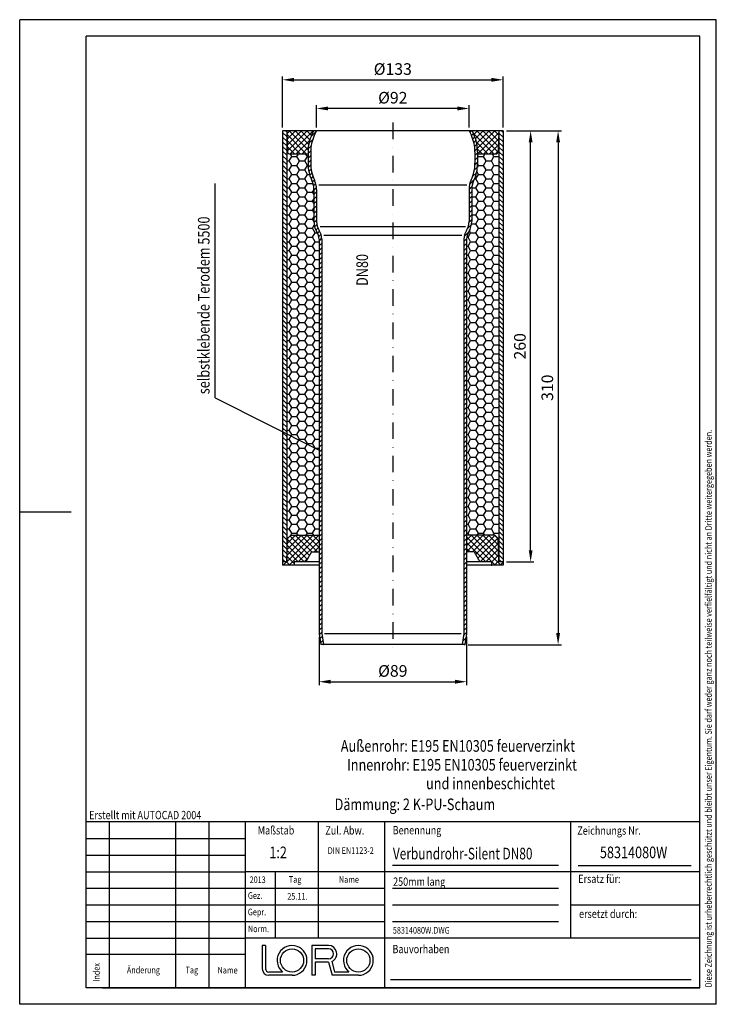
# Model space of a CAD drawing. Extents: x 0 to 420, y 0 to 594.
import ezdxf
from ezdxf.enums import TextEntityAlignment as Align

# ---------------------------------------------------------------- set-up
doc = ezdxf.new("R2010")
doc.units = 0
doc.header["$LTSCALE"] = 20
doc.header["$MEASUREMENT"] = 0
doc.linetypes.add('STRICHPUNKT', pattern=[1, 0.5, -0.25, 0, -0.25])
for name, color, linetype in [('BEM', 7, 'Continuous'), ('HILF', 2, 'Continuous'), ('MITTEL', 2, 'STRICHPUNKT'), ('SCHRAFF', 7, 'Continuous'), ('STEMPEL', 3, 'Continuous'), ('TEXT', 7, 'Continuous'), ('VOLL', 1, 'Continuous')]:
    doc.layers.add(name, color=color, linetype=linetype)
doc.styles.add('GREEKS', font='SIMPLEX.shx', dxfattribs={"width": 0.8})
doc.styles.get("Standard").update_dxf_attribs({"font": 'simplex.shx', "width": 0.8})
doc.dimstyles.get("Standard").update_dxf_attribs({"dimtxt": 0.18, "dimasz": 0.18, "dimexe": 0.18, "dimexo": 0.0625, "dimgap": 0.09, "dimtad": 0, "dimtih": 1, "dimtoh": 1, "dimdec": 4, "dimzin": 0, "dimdsep": 46, "dimtxsty": 'Standard', "dimcen": 0.09, "dimadec": 0, "dimazin": 0, "dimtfac": 1, "dimtdec": 4, "dimtofl": 0, "dimtmove": 0, "dimatfit": 3, "dimfxl": 0, "dimtolj": 1, "dimtzin": 0, "dimarcsym": 0})

# ---------------------------------------------------------------- blocks, each defined once
blk = doc.blocks.new('LOGO')
for p, q in [((2.6, -4.77), (2.6, -11.77)), ((3.6, -4.77), (2.6, -4.77)), ((3.6, -4.77), (3.6, -11.77)), ((17.6, -4.77), (17.6, -13.77)), ((22.6, -4.77), (17.6, -4.77)), ((22.6, -5.77), (18.6, -5.77)), ((18.6, -5.77), (18.6, -8.77)), ((22.6, -8.77), (18.6, -8.77)), ((22.6, -9.77), (18.6, -9.77)), ((18.6, -9.77), (18.6, -13.77)), ((22.6, -9.77), (23.67, -13.77)), ((23.57, -9.51), (24.44, -12.77)), ((8.77, -12.77), (4.6, -12.77)), ((11.6, -13.77), (4.6, -13.77)), ((18.6, -13.77), (17.6, -13.77)), ((31.6, -13.77), (23.67, -13.77)), ((28.77, -12.77), (24.44, -12.77))]:
    blk.add_line(p, q)
for centre in [(11.6, -9.27), (31.6, -9.27)]:
    blk.add_circle(centre, 3.5)
for centre, radius, start, end in [((11.6, -9.27), 4.5, 270, 231.0576), ((22.6, -7.27), 2.5, 270, 270), ((22.6, -7.27), 2.5, 293.1162, 90), ((22.6, -7.27), 1.5, 270, 90), ((31.6, -9.27), 4.5, 270, 231.0576), ((4.6, -11.77), 2, 180, 270), ((4.6, -11.77), 1, 180, 270)]:
    blk.add_arc(centre, radius, start, end)
blk = doc.blocks.new('*D1')
at = {"layer": 'BEM', "color": 0, "lineweight": -2, "transparency": 16777216}
for p, q in [((293.46, 526.96), (310.07, 526.96)), ((308.07, 273.96), (308.07, 519.96)), ((293.46, 266.96), (310.07, 266.96))]:
    blk.add_line(p, q, dxfattribs=at)
at = {"layer": 'BEM', "color": 0, "transparency": 16777216}
for points in [[(306.91, 519.96), (309.24, 519.96), (308.07, 526.96)], [(306.91, 273.96), (309.24, 273.96), (308.07, 266.96)]]:
    blk.add_solid(points, dxfattribs=at)
at = {"layer": 'DEFPOINTS', "color": 0, "transparency": 16777216}
for p in [(291.46, 526.96), (308.07, 526.96), (291.46, 266.96)]:
    blk.add_point(p, dxfattribs=at)
at = {"layer": 'BEM', "color": 1, "transparency": 16777216, "insert": (301.57, 396.96), "char_height": 7, "attachment_point": 5, "rotation": 90}
blk.add_mtext('\\A1;260', dxfattribs=at)
blk = doc.blocks.new('*D2')
at = {"layer": 'BEM', "color": 0, "lineweight": -2, "transparency": 16777216}
for p, q in [((178.96, 528.96), (178.96, 542.43)), ((270.96, 528.96), (270.96, 542.43)), ((263.96, 540.43), (185.96, 540.43))]:
    blk.add_line(p, q, dxfattribs=at)
at = {"layer": 'BEM', "color": 0, "transparency": 16777216}
for points in [[(185.96, 541.6), (185.96, 539.27), (178.96, 540.43)], [(263.96, 541.6), (263.96, 539.27), (270.96, 540.43)]]:
    blk.add_solid(points, dxfattribs=at)
at = {"layer": 'DEFPOINTS', "color": 0, "transparency": 16777216}
for p in [(178.96, 540.43), (178.96, 526.96), (270.96, 526.96)]:
    blk.add_point(p, dxfattribs=at)
at = {"layer": 'BEM', "color": 1, "transparency": 16777216, "insert": (224.96, 546.93), "char_height": 7, "attachment_point": 5}
blk.add_mtext('\\A1;%%c92', dxfattribs=at)
blk = doc.blocks.new('*D3')
at = {"layer": 'BEM', "color": 0, "lineweight": -2, "transparency": 16777216}
for p, q in [((180.46, 221.59), (180.46, 192.62)), ((269.46, 221.59), (269.46, 192.62)), ((187.46, 194.62), (262.46, 194.62))]:
    blk.add_line(p, q, dxfattribs=at)
at = {"layer": 'BEM', "color": 0, "transparency": 16777216}
for points in [[(187.46, 195.79), (187.46, 193.45), (180.46, 194.62)], [(262.46, 195.79), (262.46, 193.45), (269.46, 194.62)]]:
    blk.add_solid(points, dxfattribs=at)
at = {"layer": 'DEFPOINTS', "color": 0, "transparency": 16777216}
for p in [(180.46, 223.59), (269.46, 223.59), (269.46, 194.62)]:
    blk.add_point(p, dxfattribs=at)
at = {"layer": 'BEM', "color": 1, "transparency": 16777216, "insert": (224.96, 201.12), "char_height": 7, "attachment_point": 5}
blk.add_mtext('\\A1;%%C89', dxfattribs=at)
blk = doc.blocks.new('*D4')
at = {"layer": 'BEM', "color": 0, "lineweight": -2, "transparency": 16777216}
for p, q in [((158.46, 528.96), (158.46, 559.73)), ((291.46, 528.96), (291.46, 559.73)), ((165.46, 557.73), (284.46, 557.73))]:
    blk.add_line(p, q, dxfattribs=at)
at = {"layer": 'BEM', "color": 0, "transparency": 16777216}
for points in [[(165.46, 558.9), (165.46, 556.57), (158.46, 557.73)], [(284.46, 558.9), (284.46, 556.57), (291.46, 557.73)]]:
    blk.add_solid(points, dxfattribs=at)
at = {"layer": 'DEFPOINTS', "color": 0, "transparency": 16777216}
for p in [(291.46, 557.73), (158.46, 526.96), (291.46, 526.96)]:
    blk.add_point(p, dxfattribs=at)
at = {"layer": 'BEM', "color": 1, "transparency": 16777216, "insert": (224.96, 564.23), "char_height": 7, "attachment_point": 5}
blk.add_mtext('\\A1;%%c133', dxfattribs=at)
blk = doc.blocks.new('*D6')
at = {"layer": 'BEM', "color": 0, "lineweight": -2, "transparency": 16777216}
for p, q in [((293.46, 526.96), (326.62, 526.96)), ((324.62, 519.96), (324.62, 223.96)), ((270.41, 216.96), (326.62, 216.96))]:
    blk.add_line(p, q, dxfattribs=at)
at = {"layer": 'BEM', "color": 0, "transparency": 16777216}
for points in [[(323.46, 519.96), (325.79, 519.96), (324.62, 526.96)], [(323.46, 223.96), (325.79, 223.96), (324.62, 216.96)]]:
    blk.add_solid(points, dxfattribs=at)
at = {"layer": 'DEFPOINTS', "color": 0, "transparency": 16777216}
for p in [(291.46, 526.96), (268.41, 216.96), (324.62, 216.96)]:
    blk.add_point(p, dxfattribs=at)
at = {"layer": 'BEM', "color": 1, "transparency": 16777216, "insert": (318.12, 371.96), "char_height": 7, "attachment_point": 5, "rotation": 90}
blk.add_mtext('\\A1;310', dxfattribs=at)

msp = doc.modelspace()

# ---------------------------------------------------------------- hatches: boundary and pattern name
at = {"layer": 'SCHRAFF'}
h = msp.add_hatch(dxfattribs=at)
h.set_pattern_fill('_USER', color=256, scale=2, angle=135, pattern_type=0)
h.set_pattern_definition([(135, (0, 0), (-1.4142136, -1.4142136), [])])
h.paths.add_polyline_path([(160.965, 526.965), (158.465, 526.965), (158.465, 266.965), (160.965, 266.965)])
h.paths.add_polyline_path([(291.465, 526.965), (288.965, 526.965), (288.965, 266.965), (291.465, 266.965)])
h = msp.add_hatch(dxfattribs=at)
h.set_pattern_fill('NET', color=256, scale=20, angle=45, style=0)
h.paths.add_polyline_path([(288.965, 526.965), (272.73, 526.965), (273.76, 524.756, -0.1095178), (276.065, 514.36), (276.065, 512.965), (287.476, 512.965), (288.511, 513.964)])
h.paths.add_polyline_path([(176.169, 524.756), (177.199, 526.965), (160.965, 526.965), (161.419, 513.964), (162.454, 512.965), (173.865, 512.965), (173.865, 514.36, -0.1095178)])
h = msp.add_hatch(dxfattribs=at)
h.set_pattern_fill('HONEY', color=256, scale=25)
h.paths.add_polyline_path([(180.465, 461.658, 0.1420009), (179.225, 465.936, -0.1420009), (177.365, 472.353), (177.365, 491.624, 0.109237), (176.246, 496.684, -0.1097593), (173.865, 507.264), (173.865, 512.965), (162.454, 512.965), (160.965, 514.402), (160.965, 266.965), (161.454, 280.966), (163.523, 282.965), (180.465, 282.965)])
h.paths.add_polyline_path([(288.965, 526.965), (288.511, 513.964), (287.476, 512.965), (276.065, 512.965), (276.065, 507.401, -0.1111416), (273.683, 496.684, 0.109237), (272.565, 491.624), (272.565, 472.353, -0.1420009), (270.705, 465.936, 0.1420009), (269.465, 461.658), (269.465, 282.965), (286.406, 282.965), (288.476, 280.966), (288.965, 266.965)])
h = msp.add_hatch(dxfattribs=at)
h.set_pattern_fill('_USER', color=256, scale=2, angle=45, pattern_type=0)
h.set_pattern_definition([(45, (0, 0), (-1.4142136, 1.4142136), [])])
h.paths.add_polyline_path([(182.065, 461.658, 0.1420009), (180.577, 466.792, -0.1420009), (178.965, 472.353), (178.965, 491.624, 0.1093118), (177.695, 497.362, -0.1097756), (175.465, 507.267), (175.465, 514.36, -0.1095178), (177.62, 524.08), (178.965, 526.965), (177.199, 526.965), (176.169, 524.756, 0.1095178), (173.865, 514.36), (173.865, 507.264, 0.1089723), (176.213, 496.754, -0.1108768), (177.365, 491.624), (177.365, 472.353, 0.1420009), (179.225, 465.936, -0.1420009), (180.465, 461.658), (180.465, 223.593), (181.514, 216.965), (183.134, 216.965), (182.065, 223.719)])
h.paths.add_polyline_path([(269.465, 461.658, -0.1420009), (270.705, 465.936, 0.1420009), (272.565, 472.353), (272.565, 491.624, -0.1108768), (273.716, 496.754, 0.1103543), (276.065, 507.401), (276.065, 514.36, 0.1095178), (273.76, 524.756), (272.73, 526.965), (270.965, 526.965), (272.31, 524.08, -0.1095178), (274.465, 514.36), (274.465, 507.399, -0.1112043), (272.234, 497.362, 0.1093118), (270.965, 491.624), (270.965, 472.353, -0.1420009), (269.353, 466.792, 0.1420009), (267.865, 461.658), (267.865, 223.719), (266.795, 216.965), (268.415, 216.965), (269.465, 223.593)])
h = msp.add_hatch(dxfattribs=at)
h.set_pattern_fill('NET', color=256, scale=20, angle=45, style=0)
h.paths.add_polyline_path([(288.476, 280.966), (286.406, 282.965), (269.465, 282.965), (269.465, 272.965), (273.965, 272.965), (277.429, 266.965), (284.465, 266.965), (284.465, 264.965), (291.465, 264.965), (291.465, 266.965), (288.965, 266.965)])
h.paths.add_polyline_path([(180.465, 282.965), (163.523, 282.965), (161.454, 280.966), (160.965, 266.965), (158.465, 266.965), (158.465, 264.965), (165.465, 264.965), (165.465, 266.965), (172.501, 266.965), (175.965, 272.965), (180.465, 272.965)])

# ---------------------------------------------------------------- linework, layer by layer
at = {"layer": 'HILF'}
for p, q in [((0, 0), (0, 594)), ((420, 594), (0, 594)), ((420, 0), (420, 594)), ((269.59, 494.234), (180.339, 494.234)), ((268.706, 469.013), (181.223, 469.013)), ((266.488, 463.885), (183.441, 463.885)), ((31.088, 297), (0, 297)), ((266.225, 223.593), (183.705, 223.593)), ((40, 100), (136, 100)), ((40, 90), (136, 90)), ((224.774, 84.038), (324.835, 84.038)), ((336.724, 83.78), (404.859, 83.78)), ((40, 80), (136, 80)), ((40, 70), (136, 70)), ((136, 70), (220, 70)), ((224.774, 70), (324.835, 70)), ((40, 60), (136, 60)), ((136, 60), (220, 60)), ((224.774, 60), (324.835, 60)), ((40, 50), (136, 50)), ((136, 50), (220, 50)), ((224.774, 50), (324.835, 50)), ((40, 40), (136, 40)), ((223.491, 14.894), (404.859, 14.894)), ((420, 0), (0, 0))]:
    msp.add_line(p, q, dxfattribs=at)
at = {"layer": 'MITTEL'}
msp.add_line((224.965, 531.965), (224.965, 211.965), dxfattribs=at)
at = {"layer": 'STEMPEL'}
for p, q in [((40, 10), (40, 584)), ((410, 584), (40, 584)), ((410, 10), (410, 584)), ((158.465, 526.965), (158.465, 264.965)), ((291.465, 526.965), (158.465, 526.965)), ((160.965, 526.965), (161.419, 513.964)), ((160.965, 526.965), (160.965, 266.965)), ((177.199, 526.965), (176.169, 524.756)), ((178.965, 526.965), (177.62, 524.08)), ((270.965, 526.965), (272.31, 524.08)), ((272.73, 526.965), (273.76, 524.756)), ((288.965, 526.965), (288.511, 513.964)), ((288.965, 526.965), (288.965, 266.965)), ((291.465, 526.965), (291.465, 264.965)), ((161.419, 513.964), (162.454, 512.965)), ((173.865, 512.965), (162.454, 512.965)), ((173.865, 514.36), (173.865, 507.264)), ((175.465, 514.36), (175.465, 507.264)), ((274.465, 514.36), (274.465, 507.264)), ((276.065, 514.36), (276.065, 507.264)), ((287.476, 512.965), (276.065, 512.965)), ((288.511, 513.964), (287.476, 512.965)), ((177.365, 491.624), (177.365, 472.353)), ((178.965, 491.624), (178.965, 472.353)), ((270.965, 491.624), (270.965, 472.353)), ((272.565, 491.624), (272.565, 472.353)), ((180.465, 461.658), (180.465, 223.593)), ((182.065, 461.658), (182.065, 223.719)), ((267.865, 461.658), (267.865, 223.719)), ((269.465, 461.658), (269.465, 223.593)), ((160.965, 266.965), (161.454, 280.966)), ((161.454, 280.966), (163.523, 282.965)), ((163.523, 282.965), (180.465, 282.965)), ((286.406, 282.965), (269.465, 282.965)), ((288.476, 280.966), (286.406, 282.965)), ((288.965, 266.965), (288.476, 280.966)), ((175.965, 272.965), (172.501, 266.965)), ((175.965, 272.965), (180.465, 272.965)), ((273.965, 272.965), (269.465, 272.965)), ((273.965, 272.965), (277.429, 266.965)), ((160.965, 266.965), (158.465, 266.965)), ((180.465, 264.965), (158.465, 264.965)), ((165.465, 266.965), (165.465, 264.965)), ((180.465, 266.965), (165.465, 266.965)), ((284.465, 266.965), (269.465, 266.965)), ((291.465, 264.965), (269.465, 264.965)), ((284.465, 266.965), (284.465, 264.965)), ((291.465, 266.965), (288.965, 266.965)), ((180.465, 223.593), (181.514, 216.965)), ((182.065, 223.719), (183.134, 216.965)), ((267.865, 223.719), (266.795, 216.965)), ((269.465, 223.593), (268.415, 216.965)), ((268.415, 216.965), (181.514, 216.965)), ((410, 110), (40, 110)), ((136, 110), (136, 10)), ((220, 110), (220, 10)), ((332, 110), (332, 40)), ((410, 80), (136, 80)), ((410, 40), (136, 40)), ((136, 30), (40, 30)), ((410, 10), (40, 10)), ((50, 10), (410, 10))]:
    msp.add_line(p, q, dxfattribs=at)
for centre, radius, start, end in [((198.465, 514.36), 24.6, 155, 180), ((198.465, 514.36), 23, 155, 180), ((251.465, 514.36), 23, 0, 25), ((251.465, 514.36), 24.6, 0, 25), ((198.865, 507.333), 25, 179.843514, 205.211178), ((198.865, 507.333), 23.4, 179.843514, 205.211178), ((251.065, 507.333), 23.4, 334.788822, 0.156486), ((251.065, 507.333), 25, 334.788822, 0.156486), ((165.365, 491.624), 12, 0, 25.12206), ((165.365, 491.624), 13.6, 0, 25.12206), ((284.565, 491.624), 13.6, 154.87794, 180), ((284.565, 491.624), 12, 154.87794, 180), ((189.365, 472.353), 12, 180, 212.328064), ((189.365, 472.353), 10.4, 180, 212.328064), ((260.565, 472.353), 10.4, 327.671936, 0), ((260.565, 472.353), 12, 327.671936, 0), ((172.465, 461.658), 8, 0, 32.328064), ((172.465, 461.658), 9.6, 0, 32.328064), ((277.465, 461.658), 9.6, 147.671936, 180), ((277.465, 461.658), 8, 147.671936, 180)]:
    msp.add_arc(centre, radius, start, end, dxfattribs=at)
for p in [(271.287, 466.965), (284.465, 264.965), (268.415, 216.965)]:
    msp.add_point(p, dxfattribs=at)
at = {"layer": 'TEXT', "color": 2}
for q in [(117.861, 495.178), (180.465, 334.369)]:
    msp.add_line((117.861, 365.943), q, dxfattribs=at)
at = {"layer": 'VOLL'}
for p, q in [((54, 110), (54, 10)), ((94, 110), (94, 10)), ((114, 110), (114, 10)), ((180, 110), (180, 40)), ((154, 80), (154, 40)), ((332, 60), (410, 60))]:
    msp.add_line(p, q, dxfattribs=at)

# ---------------------------------------------------------------- block references
at = {"layer": 'STEMPEL', "xscale": 2, "yscale": 2, "zscale": 2}
msp.add_blockref('LOGO', (140.996, 45.021), dxfattribs=at)

# ---------------------------------------------------------------- texts
at = {"layer": 'TEXT', "color": 1, "style": 'GREEKS', "width": 0.8}
for s, p in [('selbstklebende Terodem 5500', (114.481, 368.062)), ('DN80', (209.982, 433.38))]:
    msp.add_text(s, height=7, rotation=90, dxfattribs=at).set_placement(p)
at = {"layer": 'TEXT', "style": 'GREEKS', "width": 0.8}
for s, p in [('Diese Zeichnung ist urheberrechtlich geschützt und bleibt unser Eigentum. Sie darf weder ganz noch teilweise verfielfältigt und nicht an Dritte weitergegeben werden.', (417.302, 10.168)), ('Index', (48.266, 13.655))]:
    msp.add_text(s, height=4, rotation=90, dxfattribs=at).set_placement(p)
at = {"layer": 'TEXT', "color": 1, "style": 'GREEKS'}
for s, width, p in [('Außenrohr: E195 EN10305 feuerverzinkt', 0.8, (193.603, 152.364)), ('Innenrohr: E195 EN10305 feuerverzinkt', 0.8, (197.376, 141.011)), ('und innenbeschichtet', 0.8, (245.03, 129.742)), ('Dämmung: 2 K-PU-Schaum', 0.8, (189.881, 117.147)), ('1:2', 0.8, (150.501, 88.149)), ('Verbundrohr-Silent DN80', 0.75, (225.018, 87.417))]:
    msp.add_text(s, height=7, dxfattribs=dict(at, width=width)).set_placement(p)
at = {"layer": 'TEXT', "style": 'GREEKS', "width": 0.8}
for s, height, p in [('Erstellt mit AUTOCAD 2004', 5, (41.855, 111.672)), ('Maßstab', 5, (143.516, 102.462)), ('Zul. Abw.', 5, (184.286, 102.418)), ('Benennung', 5, (224.878, 102.549)), ('Zeichnungs Nr.', 5, (336.179, 102.313)), ('Tag', 4, (162.331, 73.319)), ('Name', 4, (192.463, 73.31)), ('Ersatz für:', 5, (336.724, 73.181)), ('2013', 4, (138.622, 73.14)), ('250mm lang', 5, (225.13, 71.503)), ('Gez.', 4, (137.584, 63.63)), ('Gepr.', 4, (137.552, 53.689)), ('ersetzt durch:', 5, (337.24, 52.074)), ('Norm.', 4, (137.601, 43.529)), ('58314080W.DWG', 4, (224.984, 42.63)), ('Bauvorhaben', 5, (224.742, 30.846))]:
    msp.add_text(s, height=height, dxfattribs=at).set_placement(p)
at = {"layer": 'TEXT', "color": 1, "style": 'GREEKS', "width": 0.8}
msp.add_text('58314080W', height=7, dxfattribs=at).set_placement((370.14, 88.149), align=Align.CENTER)
at = {"layer": 'TEXT', "style": 'GREEKS', "width": 0.8}
for s, p in [('DIN EN1123-2', (199.617, 90.764)), ('25.11.', (167.409, 63.108)), ('Änderung', (74.605, 18.674)), ('Tag', (103.827, 18.672)), ('Name', (125.336, 18.593))]:
    msp.add_text(s, height=4, dxfattribs=at).set_placement(p, align=Align.CENTER)

# ---------------------------------------------------------------- dimensions: what is measured, and where the dimension line sits
at = {"layer": 'BEM'}
for base, p1, p2, text, picture, middle in [((291.465, 557.734), (158.465, 526.965), (291.465, 526.965), '%%c<>', '*D4', (224.965, 564.234)), ((178.965, 540.433), (270.965, 526.965), (178.965, 526.965), '%%c<>', '*D2', (224.965, 546.933)), ((269.465, 194.62), (180.465, 223.593), (269.465, 223.593), '%%C<>', '*D3', (224.965, 201.12))]:
    dim = msp.add_linear_dim(base=base, p1=p1, p2=p2, angle=180, text=text, dimstyle='Standard', override={"dimscale": 2, "dimtxt": 3.5, "dimasz": 3.5, "dimexe": 1, "dimexo": 1, "dimgap": 1.5, "dimtad": 1, "dimtih": 0, "dimtoh": 0, "dimdec": 2, "dimzin": 8, "dimcen": 1.5, "dimclrt": 1, "dimadec": 2, "dimazin": 2, "dimtfac": 0.514286, "dimtdec": 2, "dimtofl": 1, "dimtzin": 8}, dxfattribs=at)
    dim.commit()
    dim.dimension.update_dxf_attribs({"geometry": picture, "text_midpoint": middle})
for base, p1, p2, picture, middle in [((324.624, 216.965), (291.465, 526.965), (268.415, 216.965), '*D6', (318.124, 371.965)), ((308.075, 526.965), (291.465, 266.965), (291.465, 526.965), '*D1', (301.575, 396.965))]:
    dim = msp.add_linear_dim(base=base, p1=p1, p2=p2, angle=90, dimstyle='Standard', override={"dimscale": 2, "dimtxt": 3.5, "dimasz": 3.5, "dimexe": 1, "dimexo": 1, "dimgap": 1.5, "dimtad": 1, "dimtih": 0, "dimtoh": 0, "dimdec": 2, "dimzin": 8, "dimcen": 1.5, "dimclrt": 1, "dimadec": 2, "dimazin": 2, "dimtfac": 0.514286, "dimtdec": 2, "dimtofl": 1, "dimtzin": 8}, dxfattribs=at)
    dim.commit()
    dim.dimension.update_dxf_attribs({"geometry": picture, "text_midpoint": middle})

doc.saveas('drawing.dxf')
